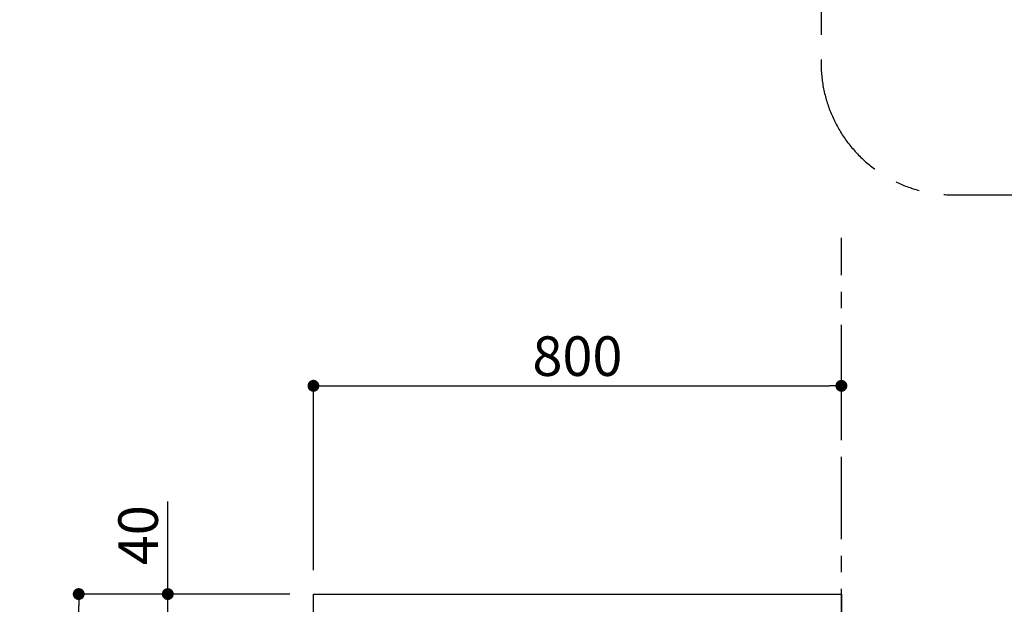
# Model space of a CAD drawing. Extents: x 55896 to 82369, y -25 to 8845.
# Drawn here: x 77934 to 79426, y 3012 to 3897 of the extents above; entities that cross this region are included whole.
import ezdxf

# ---------------------------------------------------------------- set-up
doc = ezdxf.new("R2010")
doc.units = 0
doc.header["$LTSCALE"] = 50
doc.header["$MEASUREMENT"] = 0
doc.linetypes.add('CENTER', pattern=[2, 1.25, -0.25, 0.25, -0.25])
doc.layers.get('0').update_dxf_attribs({"linetype": 'CONTINUOUS'})
doc.layers.get('DEFPOINTS').update_dxf_attribs({"color": 146, "linetype": 'CONTINUOUS'})
for name, color, linetype in [('111-壁仕上', 3, 'CONTINUOUS'), ('126-甲板', 2, 'CONTINUOUS'), ('166-寸法B', 11, 'CONTINUOUS'), ('180-補助', 161, 'CONTINUOUS')]:
    doc.layers.add(name, color=color, linetype=linetype)
doc.styles.add('KH001', font='txt')
doc.dimstyles.new('KH1xx030', dxfattribs={"dimscale": 30, "dimtxt": 2, "dimasz": 0.6, "dimexe": 0.3, "dimexo": 1.2, "dimgap": 0.5, "dimtad": 3, "dimdec": 1, "dimdsep": 46, "dimlunit": 6, "dimtxsty": 'KH001', "dimblk": 'DOT', "dimcen": 1, "dimdle": 1, "dimclrd": 256, "dimclre": 256, "dimclrt": 256, "dimadec": 0, "dimazin": 0, "dimtfac": 1, "dimtdec": 1, "dimtix": 1, "dimtmove": 2, "dimatfit": 3, "dimldrblk": 'CLOSEDBLANK', "dimfxl": 1, "dimtolj": 1, "dimtzin": 0, "dimlwd": -1, "dimlwe": -1, "dimarcsym": 0})

# ---------------------------------------------------------------- blocks, each defined once
blk = doc.blocks.new('*D49')
at = {"layer": '166-寸法B', "transparency": 16777216}
for p, q in [((80028.5, 3959.3), (80028.5, 3932.3)), ((79923.5, 3929.3), (79225.8, 3929.3))]:
    blk.add_line(p, q, dxfattribs=at)
blk.add_solid([(79923.5, 3911.8), (79923.5, 3946.8), (80028.5, 3929.3)], dxfattribs=at)
at = {"layer": 'DEFPOINTS', "color": 0, "transparency": 16777216}
for p in [(79234.8, 4068), (79234.8, 3929.3), (80028.5, 3929.3)]:
    blk.add_point(p, dxfattribs=at)
at = {"layer": '166-寸法B', "transparency": 16777216, "insert": (79618.8, 3991.8), "char_height": 81, "attachment_point": 5, "style": 'KH001'}
blk.add_mtext('\\A1;基準位置 Ｂ', dxfattribs=at)
blk = doc.blocks.new('_ClosedBlank')
at = {"color": 0, "linetype": 'ByBlock', "lineweight": -2}
for p, q in [((-1, 0.167), (0, 0)), ((-1, 0.167), (-1, -0.167)), ((0, 0), (-1, -0.167))]:
    blk.add_line(p, q, dxfattribs=at)
blk = doc.blocks.new('_None')
blk = doc.blocks.new('_Dot')
at = {"color": 0, "linetype": 'ByBlock', "lineweight": -2}
blk.add_line((-0.5, 0), (-1, 0), dxfattribs=at)
at = {"color": 0, "linetype": 'ByBlock', "const_width": 0.5}
blk.add_lwpolyline([(-0.25, 0, 1), (0.25, 0, 1)], format="xyb", close=True, dxfattribs=at)
blk = doc.blocks.new('*D292')
at = {"layer": '166-寸法B', "transparency": 16777216}
for p, q in [((78379.6, 3063.5), (78379.6, 3351.9)), ((78397.6, 3342.9), (79161.6, 3342.9)), ((79179.6, 3285.5), (79179.6, 3351.9))]:
    blk.add_line(p, q, dxfattribs=at)
at = {"layer": 'DEFPOINTS', "color": 0, "transparency": 16777216}
for p in [(79179.6, 3342.9), (79179.6, 3249.5), (78379.6, 3027.5)]:
    blk.add_point(p, dxfattribs=at)
at = {"layer": '166-寸法B', "transparency": 16777216, "xscale": 18, "yscale": 18, "zscale": 18, "rotation": 180}
blk.add_blockref('_Dot', (78379.6, 3342.9), dxfattribs=at)
at = {"layer": '166-寸法B', "transparency": 16777216, "xscale": 18, "yscale": 18, "zscale": 18}
blk.add_blockref('_Dot', (79179.6, 3342.9), dxfattribs=at)
at = {"layer": '166-寸法B', "transparency": 16777216, "insert": (78779.6, 3387.9), "char_height": 60, "attachment_point": 5, "style": 'KH001'}
blk.add_mtext('\\A1;800', dxfattribs=at)
blk = doc.blocks.new('*D293')
at = {"layer": '166-寸法B', "transparency": 16777216}
for p, q in [((78343.6, 3027.5), (78014.9, 3027.5)), ((78023.9, 2185.5), (78023.9, 3009.5)), ((78344.1, 2167.5), (78014.9, 2167.5))]:
    blk.add_line(p, q, dxfattribs=at)
at = {"layer": 'DEFPOINTS', "color": 0, "transparency": 16777216}
for p in [(78023.9, 3027.5), (78379.6, 3027.5), (78380.1, 2167.5)]:
    blk.add_point(p, dxfattribs=at)
at = {"layer": '166-寸法B', "transparency": 16777216, "xscale": 18, "yscale": 18, "zscale": 18}
for p, rotation in [((78023.9, 3027.5), 90), ((78023.9, 2167.5), 270)]:
    blk.add_blockref('_Dot', p, dxfattribs=dict(at, rotation=rotation))
at = {"layer": '166-寸法B', "transparency": 16777216, "insert": (77973.8, 2597.5), "char_height": 60, "attachment_point": 5, "rotation": 90, "style": 'KH001'}
blk.add_mtext('\\A1;860(910)', dxfattribs=at)
blk = doc.blocks.new('*D296')
at = {"layer": '166-寸法B', "transparency": 16777216}
for p, q in [((78158.9, 3027.5), (78158.9, 3167.8)), ((78158.9, 3045.5), (78158.9, 3063.5)), ((78343.6, 3027.5), (78149.9, 3027.5)), ((78158.9, 2987.5), (78158.9, 3027.5)), ((78343.6, 2987.5), (78149.9, 2987.5)), ((78158.9, 2969.5), (78158.9, 2951.5))]:
    blk.add_line(p, q, dxfattribs=at)
at = {"layer": 'DEFPOINTS', "color": 0, "transparency": 16777216}
for p in [(78158.9, 3027.5), (78379.6, 3027.5), (78379.6, 2987.5)]:
    blk.add_point(p, dxfattribs=at)
at = {"layer": '166-寸法B', "transparency": 16777216, "xscale": 18, "yscale": 18, "zscale": 18}
for p, rotation in [((78158.9, 3027.5), 270), ((78158.9, 2987.5), 90)]:
    blk.add_blockref('_Dot', p, dxfattribs=dict(at, rotation=rotation))
at = {"layer": '166-寸法B', "transparency": 16777216, "insert": (78113.9, 3116.6), "char_height": 60, "attachment_point": 5, "rotation": 90, "style": 'KH001'}
blk.add_mtext('\\A1;40', dxfattribs=at)

msp = doc.modelspace()

# ---------------------------------------------------------------- linework, layer by layer
at = {"layer": '111-壁仕上', "color": 253, "linetype": 'CENTER', "ltscale": 2}
msp.add_line((79179.62, 1310.51), (79179.62, 3567.32), dxfattribs=at)
at = {"layer": '126-甲板'}
msp.add_lwpolyline([(78379.62, 3027.49), (79179.62, 3027.49), (79179.62, 2987.49), (78379.62, 2987.49)], close=True, dxfattribs=at)
at = {"layer": '180-補助', "linetype": 'CENTER', "ltscale": 3}
msp.add_lwpolyline([(81671.59, 6062.28), (79348.74, 6062.28, 0.4142136), (79148.74, 5862.28), (79148.74, 3832.18, 0.4142136), (79348.74, 3632.18), (81671.59, 3632.18, 0.4142136), (81871.59, 3832.18), (81871.59, 5862.28, 0.4142136)], format="xyb", close=True, dxfattribs=at)

# ---------------------------------------------------------------- dimensions: what is measured, and where the dimension line sits
at = {"layer": '166-寸法B'}
dim = msp.add_linear_dim(base=(79234.84, 3929.34), p1=(80028.47, 3929.34), p2=(79234.84, 4068.04), text='基準位置 Ｂ', dimstyle='KH1xx030', override={"dimtxt": 2.7, "dimasz": 3.5, "dimexe": 0.1, "dimexo": 1, "dimblk2": 'None', "dimsah": 1, "dimdle": 0.3, "dimse2": 1}, dxfattribs=at)
dim.commit()
dim.dimension.update_dxf_attribs({"geometry": '*D49', "text_midpoint": (79618.84, 3991.83), "dimtype": 128})
dim = msp.add_linear_dim(base=(79179.62, 3342.95), p1=(78379.62, 3027.49), p2=(79179.62, 3249.51), dimstyle='KH1xx030', dxfattribs=at)
dim.commit()
dim.dimension.update_dxf_attribs({"geometry": '*D292', "text_midpoint": (78779.62, 3387.95)})
dim = msp.add_linear_dim(base=(78158.85, 3027.49), p1=(78379.62, 2987.49), p2=(78379.62, 3027.49), angle=90, dimstyle='KH1xx030', override={"dimtmove": 1}, dxfattribs=at)
dim.commit()
dim.dimension.update_dxf_attribs({"geometry": '*D296', "text_midpoint": (78171.76, 3116.59), "dimtype": 128})
dim = msp.add_linear_dim(base=(78023.85, 3027.49), p1=(78380.15, 2167.49), p2=(78379.62, 3027.49), angle=90, dimstyle='KH1xx030', override={"dimpost": '(910)'}, dxfattribs=at)
dim.commit()
dim.dimension.update_dxf_attribs({"geometry": '*D293', "text_midpoint": (77973.84, 2597.49)})

doc.saveas('drawing.dxf')
